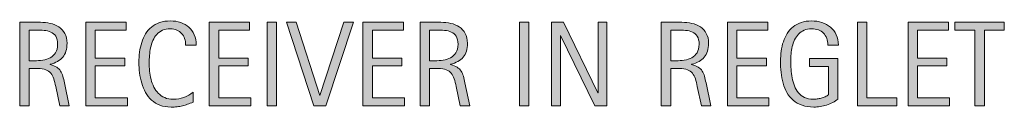
# Model space of a CAD drawing. Units: inches. Extents: x 0 to 242, y 239 to 463.
# Drawn here: x 128 to 189, y 456 to 461 of the extents above; entities that cross this region are included whole.
import ezdxf

# ---------------------------------------------------------------- set-up
doc = ezdxf.new("R2010")
doc.units = ezdxf.units.IN
doc.header["$MEASUREMENT"] = 0
doc.layers.add('CDATEXT', color=7, linetype='Continuous')

# ---------------------------------------------------------------- blocks, each defined once
blk = doc.blocks.new('block 21')
at = {"layer": 'CDATEXT'}
h = blk.add_hatch(color=7, dxfattribs=at)
h.dxf.hatch_style = 2
edge = h.paths.add_edge_path()
edge.add_spline(control_points=[(130.397, 455.603), (130.397, 455.603), (130.142, 456.791), (130.142, 456.791), (130.106, 456.968), (130.066, 457.125), (130.022, 457.263), (129.979, 457.4), (129.917, 457.515), (129.84, 457.609), (129.762, 457.703), (129.66, 457.773), (129.534, 457.822), (129.407, 457.871), (129.242, 457.895), (129.038, 457.895), (129.038, 457.895), (128.502, 457.895), (128.502, 457.895), (128.502, 457.895), (128.502, 455.603), (128.502, 455.603), (128.502, 455.603), (127.919, 455.603), (127.919, 455.603), (127.919, 455.603), (127.919, 460.751), (127.919, 460.751), (127.919, 460.751), (129.195, 460.751), (129.195, 460.751), (129.406, 460.751), (129.611, 460.73), (129.809, 460.686), (130.007, 460.642), (130.182, 460.57), (130.333, 460.469), (130.485, 460.369), (130.607, 460.235), (130.7, 460.068), (130.792, 459.902), (130.838, 459.697), (130.838, 459.455), (130.838, 459.267), (130.816, 459.103), (130.772, 458.96), (130.729, 458.819), (130.663, 458.696), (130.576, 458.592), (130.488, 458.49), (130.38, 458.403), (130.25, 458.333), (130.12, 458.261), (129.967, 458.205), (129.792, 458.161), (129.792, 458.161), (129.792, 458.146), (129.792, 458.146), (129.962, 458.103), (130.099, 458.047), (130.201, 457.981), (130.303, 457.914), (130.384, 457.834), (130.445, 457.742), (130.505, 457.65), (130.552, 457.543), (130.585, 457.423), (130.618, 457.303), (130.65, 457.167), (130.682, 457.013), (130.682, 457.013), (130.98, 455.603), (130.98, 455.603), (130.98, 455.603), (130.397, 455.603), (130.397, 455.603)], knot_values=[0, 0, 0, 0, 1, 1, 1, 2, 2, 2, 3, 3, 3, 4, 4, 4, 5, 5, 5, 6, 6, 6, 7, 7, 7, 8, 8, 8, 9, 9, 9, 10, 10, 10, 11, 11, 11, 12, 12, 12, 13, 13, 13, 14, 14, 14, 15, 15, 15, 16, 16, 16, 17, 17, 17, 18, 18, 18, 19, 19, 19, 20, 20, 20, 21, 21, 21, 22, 22, 22, 23, 23, 23, 24, 24, 24, 25, 25, 25, 25], degree=3, periodic=1)
edge = h.paths.add_edge_path()
edge.add_spline(control_points=[(130.255, 459.392), (130.255, 459.606), (130.217, 459.772), (130.142, 459.89), (130.067, 460.007), (129.967, 460.094), (129.843, 460.15), (129.72, 460.207), (129.579, 460.24), (129.421, 460.25), (129.263, 460.261), (129.102, 460.267), (128.936, 460.267), (128.936, 460.267), (128.502, 460.267), (128.502, 460.267), (128.502, 460.267), (128.502, 458.379), (128.502, 458.379), (128.502, 458.379), (128.823, 458.379), (128.823, 458.379), (128.998, 458.379), (129.171, 458.392), (129.342, 458.417), (129.514, 458.443), (129.667, 458.493), (129.802, 458.565), (129.937, 458.638), (130.046, 458.741), (130.129, 458.874), (130.213, 459.005), (130.255, 459.178), (130.255, 459.392)], knot_values=[0, 0, 0, 0, 1, 1, 1, 2, 2, 2, 3, 3, 3, 4, 4, 4, 5, 5, 5, 6, 6, 6, 7, 7, 7, 8, 8, 8, 9, 9, 9, 10, 10, 10, 11, 11, 11, 11], degree=3, periodic=1)
h = blk.add_hatch(color=7, dxfattribs=at)
h.dxf.hatch_style = 2
h.paths.add_polyline_path([(132.002, 455.603), (132.002, 460.751), (134.495, 460.751), (134.495, 460.267), (132.585, 460.267), (132.585, 458.543), (134.407, 458.543), (134.407, 458.059), (132.585, 458.059), (132.585, 456.087), (134.563, 456.087), (134.563, 455.603)])
h = blk.add_hatch(color=7, dxfattribs=at)
h.dxf.hatch_style = 2
edge = h.paths.add_edge_path()
edge.add_spline(control_points=[(138.158, 459.349), (138.158, 459.492), (138.137, 459.625), (138.094, 459.748), (138.052, 459.871), (137.99, 459.976), (137.91, 460.065), (137.83, 460.153), (137.731, 460.223), (137.614, 460.274), (137.498, 460.325), (137.365, 460.351), (137.216, 460.351), (137.027, 460.351), (136.863, 460.319), (136.726, 460.255), (136.588, 460.193), (136.471, 460.108), (136.374, 460), (136.276, 459.894), (136.198, 459.77), (136.138, 459.628), (136.078, 459.488), (136.032, 459.338), (135.998, 459.182), (135.963, 459.025), (135.94, 458.866), (135.928, 458.705), (135.916, 458.542), (135.91, 458.389), (135.91, 458.243), (135.91, 458.083), (135.918, 457.916), (135.936, 457.742), (135.953, 457.568), (135.982, 457.397), (136.025, 457.231), (136.067, 457.064), (136.125, 456.907), (136.198, 456.758), (136.271, 456.611), (136.362, 456.48), (136.472, 456.369), (136.581, 456.256), (136.712, 456.167), (136.864, 456.102), (137.016, 456.037), (137.193, 456.003), (137.395, 456.003), (137.621, 456.003), (137.838, 456.04), (138.046, 456.112), (138.254, 456.184), (138.446, 456.291), (138.621, 456.43), (138.621, 456.43), (138.621, 455.826), (138.621, 455.826), (138.502, 455.774), (138.388, 455.729), (138.28, 455.691), (138.172, 455.652), (138.064, 455.62), (137.958, 455.594), (137.851, 455.569), (137.74, 455.549), (137.626, 455.538), (137.512, 455.525), (137.388, 455.519), (137.254, 455.519), (136.997, 455.519), (136.769, 455.557), (136.571, 455.634), (136.373, 455.71), (136.201, 455.815), (136.054, 455.948), (135.907, 456.08), (135.784, 456.236), (135.686, 456.416), (135.587, 456.595), (135.508, 456.788), (135.447, 456.992), (135.386, 457.195), (135.343, 457.407), (135.316, 457.625), (135.289, 457.844), (135.276, 458.06), (135.276, 458.274), (135.276, 458.488), (135.289, 458.7), (135.316, 458.91), (135.343, 459.12), (135.386, 459.32), (135.447, 459.509), (135.508, 459.699), (135.587, 459.874), (135.684, 460.036), (135.781, 460.197), (135.902, 460.337), (136.046, 460.457), (136.191, 460.576), (136.36, 460.668), (136.553, 460.735), (136.746, 460.802), (136.968, 460.835), (137.218, 460.835), (137.446, 460.835), (137.658, 460.802), (137.852, 460.737), (138.046, 460.671), (138.214, 460.575), (138.356, 460.447), (138.499, 460.32), (138.61, 460.164), (138.692, 459.979), (138.773, 459.794), (138.814, 459.584), (138.814, 459.349), (138.814, 459.349), (138.158, 459.349), (138.158, 459.349)], knot_values=[0, 0, 0, 0, 1, 1, 1, 2, 2, 2, 3, 3, 3, 4, 4, 4, 5, 5, 5, 6, 6, 6, 7, 7, 7, 8, 8, 8, 9, 9, 9, 10, 10, 10, 11, 11, 11, 12, 12, 12, 13, 13, 13, 14, 14, 14, 15, 15, 15, 16, 16, 16, 17, 17, 17, 18, 18, 18, 19, 19, 19, 20, 20, 20, 21, 21, 21, 22, 22, 22, 23, 23, 23, 24, 24, 24, 25, 25, 25, 26, 26, 26, 27, 27, 27, 28, 28, 28, 29, 29, 29, 30, 30, 30, 31, 31, 31, 32, 32, 32, 33, 33, 33, 34, 34, 34, 35, 35, 35, 36, 36, 36, 37, 37, 37, 38, 38, 38, 39, 39, 39, 40, 40, 40, 40], degree=3, periodic=1)
h = blk.add_hatch(color=7, dxfattribs=at)
h.dxf.hatch_style = 2
h.paths.add_polyline_path([(139.613, 455.603), (139.613, 460.751), (142.106, 460.751), (142.106, 460.267), (140.196, 460.267), (140.196, 458.543), (142.018, 458.543), (142.018, 458.059), (140.196, 458.059), (140.196, 456.087), (142.175, 456.087), (142.175, 455.603)])
h = blk.add_hatch(color=7, dxfattribs=at)
h.dxf.hatch_style = 2
h.paths.add_polyline_path([(143.179, 455.603), (143.179, 460.751), (143.762, 460.751), (143.762, 455.603)])
h = blk.add_hatch(color=7, dxfattribs=at)
h.dxf.hatch_style = 2
h.paths.add_polyline_path([(146.799, 455.603), (146.066, 455.603), (144.387, 460.751), (144.984, 460.751), (146.431, 456.237), (146.445, 456.237), (147.917, 460.751), (148.515, 460.751)])
h = blk.add_hatch(color=7, dxfattribs=at)
h.dxf.hatch_style = 2
h.paths.add_polyline_path([(149.096, 455.603), (149.096, 460.751), (151.588, 460.751), (151.588, 460.267), (149.679, 460.267), (149.679, 458.543), (151.5, 458.543), (151.5, 458.059), (149.679, 458.059), (149.679, 456.087), (151.657, 456.087), (151.657, 455.603)])
h = blk.add_hatch(color=7, dxfattribs=at)
h.dxf.hatch_style = 2
edge = h.paths.add_edge_path()
edge.add_spline(control_points=[(155.103, 455.603), (155.103, 455.603), (154.847, 456.791), (154.847, 456.791), (154.811, 456.968), (154.771, 457.125), (154.727, 457.263), (154.684, 457.4), (154.623, 457.515), (154.545, 457.609), (154.467, 457.703), (154.365, 457.773), (154.239, 457.822), (154.112, 457.871), (153.947, 457.895), (153.743, 457.895), (153.743, 457.895), (153.208, 457.895), (153.208, 457.895), (153.208, 457.895), (153.208, 455.603), (153.208, 455.603), (153.208, 455.603), (152.625, 455.603), (152.625, 455.603), (152.625, 455.603), (152.625, 460.751), (152.625, 460.751), (152.625, 460.751), (153.9, 460.751), (153.9, 460.751), (154.111, 460.751), (154.316, 460.73), (154.514, 460.686), (154.712, 460.642), (154.887, 460.57), (155.039, 460.469), (155.19, 460.369), (155.312, 460.235), (155.405, 460.068), (155.497, 459.902), (155.543, 459.697), (155.543, 459.455), (155.543, 459.267), (155.521, 459.103), (155.478, 458.96), (155.434, 458.819), (155.368, 458.696), (155.281, 458.592), (155.193, 458.49), (155.085, 458.403), (154.955, 458.333), (154.825, 458.261), (154.672, 458.205), (154.498, 458.161), (154.498, 458.161), (154.498, 458.146), (154.498, 458.146), (154.667, 458.103), (154.804, 458.047), (154.906, 457.981), (155.008, 457.914), (155.089, 457.834), (155.15, 457.742), (155.21, 457.65), (155.257, 457.543), (155.29, 457.423), (155.323, 457.303), (155.355, 457.167), (155.387, 457.013), (155.387, 457.013), (155.686, 455.603), (155.686, 455.603), (155.686, 455.603), (155.103, 455.603), (155.103, 455.603)], knot_values=[0, 0, 0, 0, 1, 1, 1, 2, 2, 2, 3, 3, 3, 4, 4, 4, 5, 5, 5, 6, 6, 6, 7, 7, 7, 8, 8, 8, 9, 9, 9, 10, 10, 10, 11, 11, 11, 12, 12, 12, 13, 13, 13, 14, 14, 14, 15, 15, 15, 16, 16, 16, 17, 17, 17, 18, 18, 18, 19, 19, 19, 20, 20, 20, 21, 21, 21, 22, 22, 22, 23, 23, 23, 24, 24, 24, 25, 25, 25, 25], degree=3, periodic=1)
edge = h.paths.add_edge_path()
edge.add_spline(control_points=[(154.96, 459.392), (154.96, 459.606), (154.922, 459.772), (154.847, 459.89), (154.772, 460.007), (154.672, 460.094), (154.548, 460.15), (154.425, 460.207), (154.284, 460.24), (154.126, 460.25), (153.968, 460.261), (153.807, 460.267), (153.641, 460.267), (153.641, 460.267), (153.208, 460.267), (153.208, 460.267), (153.208, 460.267), (153.208, 458.379), (153.208, 458.379), (153.208, 458.379), (153.528, 458.379), (153.528, 458.379), (153.703, 458.379), (153.876, 458.392), (154.047, 458.417), (154.219, 458.443), (154.372, 458.493), (154.507, 458.565), (154.642, 458.638), (154.751, 458.741), (154.834, 458.874), (154.918, 459.005), (154.96, 459.178), (154.96, 459.392)], knot_values=[0, 0, 0, 0, 1, 1, 1, 2, 2, 2, 3, 3, 3, 4, 4, 4, 5, 5, 5, 6, 6, 6, 7, 7, 7, 8, 8, 8, 9, 9, 9, 10, 10, 10, 11, 11, 11, 11], degree=3, periodic=1)
h = blk.add_hatch(color=7, dxfattribs=at)
h.dxf.hatch_style = 2
h.paths.add_polyline_path([(158.75, 455.603), (158.75, 460.751), (159.333, 460.751), (159.333, 455.603)])
h = blk.add_hatch(color=7, dxfattribs=at)
h.dxf.hatch_style = 2
h.paths.add_polyline_path([(163.404, 455.603), (161.288, 459.939), (161.273, 459.939), (161.273, 455.603), (160.719, 455.603), (160.719, 460.751), (161.466, 460.751), (163.586, 456.401), (163.601, 456.401), (163.601, 460.751), (164.151, 460.751), (164.151, 455.603)])
h = blk.add_hatch(color=7, dxfattribs=at)
h.dxf.hatch_style = 2
edge = h.paths.add_edge_path()
edge.add_spline(control_points=[(169.977, 455.603), (169.977, 455.603), (169.722, 456.791), (169.722, 456.791), (169.686, 456.968), (169.646, 457.125), (169.602, 457.263), (169.558, 457.4), (169.497, 457.515), (169.419, 457.609), (169.342, 457.703), (169.24, 457.773), (169.113, 457.822), (168.987, 457.871), (168.822, 457.895), (168.618, 457.895), (168.618, 457.895), (168.082, 457.895), (168.082, 457.895), (168.082, 457.895), (168.082, 455.603), (168.082, 455.603), (168.082, 455.603), (167.499, 455.603), (167.499, 455.603), (167.499, 455.603), (167.499, 460.751), (167.499, 460.751), (167.499, 460.751), (168.774, 460.751), (168.774, 460.751), (168.986, 460.751), (169.19, 460.73), (169.389, 460.686), (169.586, 460.642), (169.761, 460.57), (169.913, 460.469), (170.065, 460.369), (170.187, 460.235), (170.279, 460.068), (170.372, 459.902), (170.418, 459.697), (170.418, 459.455), (170.418, 459.267), (170.396, 459.103), (170.352, 458.96), (170.309, 458.819), (170.243, 458.696), (170.155, 458.592), (170.068, 458.49), (169.959, 458.403), (169.829, 458.333), (169.699, 458.261), (169.547, 458.205), (169.372, 458.161), (169.372, 458.161), (169.372, 458.146), (169.372, 458.146), (169.542, 458.103), (169.678, 458.047), (169.78, 457.981), (169.882, 457.914), (169.963, 457.834), (170.024, 457.742), (170.085, 457.65), (170.132, 457.543), (170.165, 457.423), (170.197, 457.303), (170.229, 457.167), (170.261, 457.013), (170.261, 457.013), (170.56, 455.603), (170.56, 455.603), (170.56, 455.603), (169.977, 455.603), (169.977, 455.603)], knot_values=[0, 0, 0, 0, 1, 1, 1, 2, 2, 2, 3, 3, 3, 4, 4, 4, 5, 5, 5, 6, 6, 6, 7, 7, 7, 8, 8, 8, 9, 9, 9, 10, 10, 10, 11, 11, 11, 12, 12, 12, 13, 13, 13, 14, 14, 14, 15, 15, 15, 16, 16, 16, 17, 17, 17, 18, 18, 18, 19, 19, 19, 20, 20, 20, 21, 21, 21, 22, 22, 22, 23, 23, 23, 24, 24, 24, 25, 25, 25, 25], degree=3, periodic=1)
edge = h.paths.add_edge_path()
edge.add_spline(control_points=[(169.835, 459.392), (169.835, 459.606), (169.797, 459.772), (169.722, 459.89), (169.646, 460.007), (169.547, 460.094), (169.423, 460.15), (169.299, 460.207), (169.158, 460.24), (169, 460.25), (168.842, 460.261), (168.681, 460.267), (168.516, 460.267), (168.516, 460.267), (168.082, 460.267), (168.082, 460.267), (168.082, 460.267), (168.082, 458.379), (168.082, 458.379), (168.082, 458.379), (168.403, 458.379), (168.403, 458.379), (168.578, 458.379), (168.751, 458.392), (168.922, 458.417), (169.093, 458.443), (169.247, 458.493), (169.381, 458.565), (169.516, 458.638), (169.625, 458.741), (169.709, 458.874), (169.793, 459.005), (169.835, 459.178), (169.835, 459.392)], knot_values=[0, 0, 0, 0, 1, 1, 1, 2, 2, 2, 3, 3, 3, 4, 4, 4, 5, 5, 5, 6, 6, 6, 7, 7, 7, 8, 8, 8, 9, 9, 9, 10, 10, 10, 11, 11, 11, 11], degree=3, periodic=1)
h = blk.add_hatch(color=7, dxfattribs=at)
h.dxf.hatch_style = 2
h.paths.add_polyline_path([(171.582, 455.603), (171.582, 460.751), (174.074, 460.751), (174.074, 460.267), (172.165, 460.267), (172.165, 458.543), (173.986, 458.543), (173.986, 458.059), (172.165, 458.059), (172.165, 456.087), (174.143, 456.087), (174.143, 455.603)])
h = blk.add_hatch(color=7, dxfattribs=at)
h.dxf.hatch_style = 2
edge = h.paths.add_edge_path()
edge.add_spline(control_points=[(177.774, 459.349), (177.774, 459.5), (177.751, 459.636), (177.705, 459.76), (177.659, 459.884), (177.593, 459.99), (177.508, 460.078), (177.422, 460.165), (177.318, 460.232), (177.196, 460.28), (177.073, 460.327), (176.935, 460.351), (176.781, 460.351), (176.602, 460.351), (176.444, 460.321), (176.311, 460.261), (176.177, 460.202), (176.062, 460.122), (175.966, 460.021), (175.87, 459.919), (175.791, 459.803), (175.729, 459.67), (175.667, 459.538), (175.618, 459.398), (175.583, 459.25), (175.547, 459.101), (175.523, 458.95), (175.51, 458.795), (175.496, 458.641), (175.489, 458.492), (175.489, 458.349), (175.489, 458.193), (175.495, 458.027), (175.506, 457.849), (175.517, 457.671), (175.54, 457.496), (175.573, 457.322), (175.607, 457.148), (175.655, 456.982), (175.718, 456.823), (175.78, 456.664), (175.862, 456.523), (175.964, 456.401), (176.066, 456.28), (176.191, 456.183), (176.338, 456.112), (176.485, 456.04), (176.662, 456.003), (176.869, 456.003), (176.942, 456.003), (177.022, 456.009), (177.11, 456.02), (177.197, 456.031), (177.284, 456.047), (177.371, 456.07), (177.457, 456.091), (177.54, 456.12), (177.619, 456.155), (177.698, 456.191), (177.766, 456.234), (177.821, 456.285), (177.821, 456.285), (177.821, 458.03), (177.821, 458.03), (177.821, 458.03), (176.641, 458.03), (176.641, 458.03), (176.641, 458.03), (176.641, 458.514), (176.641, 458.514), (176.641, 458.514), (178.401, 458.514), (178.401, 458.514), (178.401, 458.514), (178.401, 456.015), (178.401, 456.015), (178.309, 455.935), (178.202, 455.864), (178.08, 455.801), (177.958, 455.74), (177.832, 455.688), (177.699, 455.647), (177.567, 455.605), (177.434, 455.574), (177.298, 455.552), (177.164, 455.53), (177.037, 455.519), (176.918, 455.519), (176.638, 455.519), (176.393, 455.557), (176.182, 455.632), (175.97, 455.708), (175.788, 455.811), (175.635, 455.942), (175.482, 456.073), (175.356, 456.228), (175.256, 456.409), (175.157, 456.588), (175.077, 456.783), (175.018, 456.993), (174.958, 457.204), (174.916, 457.423), (174.892, 457.655), (174.868, 457.885), (174.855, 458.117), (174.855, 458.35), (174.855, 458.559), (174.87, 458.766), (174.897, 458.97), (174.925, 459.173), (174.97, 459.368), (175.032, 459.551), (175.094, 459.734), (175.174, 459.905), (175.272, 460.063), (175.371, 460.22), (175.491, 460.357), (175.633, 460.471), (175.775, 460.585), (175.94, 460.674), (176.129, 460.739), (176.317, 460.803), (176.533, 460.835), (176.776, 460.835), (177.001, 460.835), (177.215, 460.803), (177.415, 460.739), (177.616, 460.674), (177.791, 460.579), (177.941, 460.453), (178.092, 460.327), (178.211, 460.17), (178.299, 459.986), (178.386, 459.801), (178.43, 459.589), (178.43, 459.349), (178.43, 459.349), (177.774, 459.349), (177.774, 459.349)], knot_values=[0, 0, 0, 0, 1, 1, 1, 2, 2, 2, 3, 3, 3, 4, 4, 4, 5, 5, 5, 6, 6, 6, 7, 7, 7, 8, 8, 8, 9, 9, 9, 10, 10, 10, 11, 11, 11, 12, 12, 12, 13, 13, 13, 14, 14, 14, 15, 15, 15, 16, 16, 16, 17, 17, 17, 18, 18, 18, 19, 19, 19, 20, 20, 20, 21, 21, 21, 22, 22, 22, 23, 23, 23, 24, 24, 24, 25, 25, 25, 26, 26, 26, 27, 27, 27, 28, 28, 28, 29, 29, 29, 30, 30, 30, 31, 31, 31, 32, 32, 32, 33, 33, 33, 34, 34, 34, 35, 35, 35, 36, 36, 36, 37, 37, 37, 38, 38, 38, 39, 39, 39, 40, 40, 40, 41, 41, 41, 42, 42, 42, 43, 43, 43, 44, 44, 44, 45, 45, 45, 46, 46, 46, 46], degree=3, periodic=1)
h = blk.add_hatch(color=7, dxfattribs=at)
h.dxf.hatch_style = 2
h.paths.add_polyline_path([(179.608, 455.603), (179.608, 460.751), (180.191, 460.751), (180.191, 456.087), (182.035, 456.087), (182.035, 455.603)])
h = blk.add_hatch(color=7, dxfattribs=at)
h.dxf.hatch_style = 2
h.paths.add_polyline_path([(182.722, 455.603), (182.722, 460.751), (185.214, 460.751), (185.214, 460.267), (183.305, 460.267), (183.305, 458.543), (185.126, 458.543), (185.126, 458.059), (183.305, 458.059), (183.305, 456.087), (185.283, 456.087), (185.283, 455.603)])
h = blk.add_hatch(color=7, dxfattribs=at)
h.dxf.hatch_style = 2
h.paths.add_polyline_path([(187.431, 460.267), (187.431, 455.603), (186.848, 455.603), (186.848, 460.267), (185.617, 460.267), (185.617, 460.751), (188.663, 460.751), (188.663, 460.267)])
at = {"layer": 'CDATEXT', "lineweight": 0}
for points in [[(132.002, 455.603), (132.002, 460.751), (134.495, 460.751), (134.495, 460.267), (132.585, 460.267), (132.585, 458.543), (134.407, 458.543), (134.407, 458.059), (132.585, 458.059), (132.585, 456.087), (134.563, 456.087), (134.563, 455.603), (132.002, 455.603)], [(139.613, 455.603), (139.613, 460.751), (142.106, 460.751), (142.106, 460.267), (140.196, 460.267), (140.196, 458.543), (142.018, 458.543), (142.018, 458.059), (140.196, 458.059), (140.196, 456.087), (142.175, 456.087), (142.175, 455.603), (139.613, 455.603)], [(143.179, 455.603), (143.179, 460.751), (143.762, 460.751), (143.762, 455.603), (143.179, 455.603)], [(146.799, 455.603), (146.066, 455.603), (144.387, 460.751), (144.984, 460.751), (146.431, 456.237), (146.445, 456.237), (147.917, 460.751), (148.515, 460.751), (146.799, 455.603)], [(149.096, 455.603), (149.096, 460.751), (151.588, 460.751), (151.588, 460.267), (149.679, 460.267), (149.679, 458.543), (151.5, 458.543), (151.5, 458.059), (149.679, 458.059), (149.679, 456.087), (151.657, 456.087), (151.657, 455.603), (149.096, 455.603)], [(158.75, 455.603), (158.75, 460.751), (159.333, 460.751), (159.333, 455.603), (158.75, 455.603)], [(163.404, 455.603), (161.288, 459.939), (161.273, 459.939), (161.273, 455.603), (160.719, 455.603), (160.719, 460.751), (161.466, 460.751), (163.586, 456.401), (163.601, 456.401), (163.601, 460.751), (164.151, 460.751), (164.151, 455.603), (163.404, 455.603)], [(171.582, 455.603), (171.582, 460.751), (174.074, 460.751), (174.074, 460.267), (172.165, 460.267), (172.165, 458.543), (173.986, 458.543), (173.986, 458.059), (172.165, 458.059), (172.165, 456.087), (174.143, 456.087), (174.143, 455.603), (171.582, 455.603)], [(179.608, 455.603), (179.608, 460.751), (180.191, 460.751), (180.191, 456.087), (182.035, 456.087), (182.035, 455.603), (179.608, 455.603)], [(182.722, 455.603), (182.722, 460.751), (185.214, 460.751), (185.214, 460.267), (183.305, 460.267), (183.305, 458.543), (185.126, 458.543), (185.126, 458.059), (183.305, 458.059), (183.305, 456.087), (185.283, 456.087), (185.283, 455.603), (182.722, 455.603)], [(187.431, 460.267), (187.431, 455.603), (186.848, 455.603), (186.848, 460.267), (185.617, 460.267), (185.617, 460.751), (188.663, 460.751), (188.663, 460.267), (187.431, 460.267)]]:
    blk.add_lwpolyline(points, dxfattribs=at)
for points, knots in [([(130.397, 455.603), (130.397, 455.603), (130.142, 456.791), (130.142, 456.791), (130.106, 456.968), (130.066, 457.125), (130.022, 457.263), (129.979, 457.4), (129.917, 457.515), (129.84, 457.609), (129.762, 457.703), (129.66, 457.773), (129.534, 457.822), (129.407, 457.871), (129.242, 457.895), (129.038, 457.895), (129.038, 457.895), (128.502, 457.895), (128.502, 457.895), (128.502, 457.895), (128.502, 455.603), (128.502, 455.603), (128.502, 455.603), (127.919, 455.603), (127.919, 455.603), (127.919, 455.603), (127.919, 460.751), (127.919, 460.751), (127.919, 460.751), (129.195, 460.751), (129.195, 460.751), (129.406, 460.751), (129.611, 460.73), (129.809, 460.686), (130.007, 460.642), (130.182, 460.57), (130.333, 460.469), (130.485, 460.369), (130.607, 460.235), (130.7, 460.068), (130.792, 459.902), (130.838, 459.697), (130.838, 459.455), (130.838, 459.267), (130.816, 459.103), (130.772, 458.96), (130.729, 458.819), (130.663, 458.696), (130.576, 458.592), (130.488, 458.49), (130.38, 458.403), (130.25, 458.333), (130.12, 458.261), (129.967, 458.205), (129.792, 458.161), (129.792, 458.161), (129.792, 458.146), (129.792, 458.146), (129.962, 458.103), (130.099, 458.047), (130.201, 457.981), (130.303, 457.914), (130.384, 457.834), (130.445, 457.742), (130.505, 457.65), (130.552, 457.543), (130.585, 457.423), (130.618, 457.303), (130.65, 457.167), (130.682, 457.013), (130.682, 457.013), (130.98, 455.603), (130.98, 455.603), (130.98, 455.603), (130.397, 455.603), (130.397, 455.603)], [0, 0, 0, 0, 1, 1, 1, 2, 2, 2, 3, 3, 3, 4, 4, 4, 5, 5, 5, 6, 6, 6, 7, 7, 7, 8, 8, 8, 9, 9, 9, 10, 10, 10, 11, 11, 11, 12, 12, 12, 13, 13, 13, 14, 14, 14, 15, 15, 15, 16, 16, 16, 17, 17, 17, 18, 18, 18, 19, 19, 19, 20, 20, 20, 21, 21, 21, 22, 22, 22, 23, 23, 23, 24, 24, 24, 25, 25, 25, 25]), ([(138.158, 459.349), (138.158, 459.492), (138.137, 459.625), (138.094, 459.748), (138.052, 459.871), (137.99, 459.976), (137.91, 460.065), (137.83, 460.153), (137.731, 460.223), (137.614, 460.274), (137.498, 460.325), (137.365, 460.351), (137.216, 460.351), (137.027, 460.351), (136.863, 460.319), (136.726, 460.255), (136.588, 460.193), (136.471, 460.108), (136.374, 460), (136.276, 459.894), (136.198, 459.77), (136.138, 459.628), (136.078, 459.488), (136.032, 459.338), (135.998, 459.182), (135.963, 459.025), (135.94, 458.866), (135.928, 458.705), (135.916, 458.542), (135.91, 458.389), (135.91, 458.243), (135.91, 458.083), (135.918, 457.916), (135.936, 457.742), (135.953, 457.568), (135.982, 457.397), (136.025, 457.231), (136.067, 457.064), (136.125, 456.907), (136.198, 456.758), (136.271, 456.611), (136.362, 456.48), (136.472, 456.369), (136.581, 456.256), (136.712, 456.167), (136.864, 456.102), (137.016, 456.037), (137.193, 456.003), (137.395, 456.003), (137.621, 456.003), (137.838, 456.04), (138.046, 456.112), (138.254, 456.184), (138.446, 456.291), (138.621, 456.43), (138.621, 456.43), (138.621, 455.826), (138.621, 455.826), (138.502, 455.774), (138.388, 455.729), (138.28, 455.691), (138.172, 455.652), (138.064, 455.62), (137.958, 455.594), (137.851, 455.569), (137.74, 455.549), (137.626, 455.538), (137.512, 455.525), (137.388, 455.519), (137.254, 455.519), (136.997, 455.519), (136.769, 455.557), (136.571, 455.634), (136.373, 455.71), (136.201, 455.815), (136.054, 455.948), (135.907, 456.08), (135.784, 456.236), (135.686, 456.416), (135.587, 456.595), (135.508, 456.788), (135.447, 456.992), (135.386, 457.195), (135.343, 457.407), (135.316, 457.625), (135.289, 457.844), (135.276, 458.06), (135.276, 458.274), (135.276, 458.488), (135.289, 458.7), (135.316, 458.91), (135.343, 459.12), (135.386, 459.32), (135.447, 459.509), (135.508, 459.699), (135.587, 459.874), (135.684, 460.036), (135.781, 460.197), (135.902, 460.337), (136.046, 460.457), (136.191, 460.576), (136.36, 460.668), (136.553, 460.735), (136.746, 460.802), (136.968, 460.835), (137.218, 460.835), (137.446, 460.835), (137.658, 460.802), (137.852, 460.737), (138.046, 460.671), (138.214, 460.575), (138.356, 460.447), (138.499, 460.32), (138.61, 460.164), (138.692, 459.979), (138.773, 459.794), (138.814, 459.584), (138.814, 459.349), (138.814, 459.349), (138.158, 459.349), (138.158, 459.349)], [0, 0, 0, 0, 1, 1, 1, 2, 2, 2, 3, 3, 3, 4, 4, 4, 5, 5, 5, 6, 6, 6, 7, 7, 7, 8, 8, 8, 9, 9, 9, 10, 10, 10, 11, 11, 11, 12, 12, 12, 13, 13, 13, 14, 14, 14, 15, 15, 15, 16, 16, 16, 17, 17, 17, 18, 18, 18, 19, 19, 19, 20, 20, 20, 21, 21, 21, 22, 22, 22, 23, 23, 23, 24, 24, 24, 25, 25, 25, 26, 26, 26, 27, 27, 27, 28, 28, 28, 29, 29, 29, 30, 30, 30, 31, 31, 31, 32, 32, 32, 33, 33, 33, 34, 34, 34, 35, 35, 35, 36, 36, 36, 37, 37, 37, 38, 38, 38, 39, 39, 39, 40, 40, 40, 40]), ([(155.103, 455.603), (155.103, 455.603), (154.847, 456.791), (154.847, 456.791), (154.811, 456.968), (154.771, 457.125), (154.727, 457.263), (154.684, 457.4), (154.623, 457.515), (154.545, 457.609), (154.467, 457.703), (154.365, 457.773), (154.239, 457.822), (154.112, 457.871), (153.947, 457.895), (153.743, 457.895), (153.743, 457.895), (153.208, 457.895), (153.208, 457.895), (153.208, 457.895), (153.208, 455.603), (153.208, 455.603), (153.208, 455.603), (152.625, 455.603), (152.625, 455.603), (152.625, 455.603), (152.625, 460.751), (152.625, 460.751), (152.625, 460.751), (153.9, 460.751), (153.9, 460.751), (154.111, 460.751), (154.316, 460.73), (154.514, 460.686), (154.712, 460.642), (154.887, 460.57), (155.039, 460.469), (155.19, 460.369), (155.312, 460.235), (155.405, 460.068), (155.497, 459.902), (155.543, 459.697), (155.543, 459.455), (155.543, 459.267), (155.521, 459.103), (155.478, 458.96), (155.434, 458.819), (155.368, 458.696), (155.281, 458.592), (155.193, 458.49), (155.085, 458.403), (154.955, 458.333), (154.825, 458.261), (154.672, 458.205), (154.498, 458.161), (154.498, 458.161), (154.498, 458.146), (154.498, 458.146), (154.667, 458.103), (154.804, 458.047), (154.906, 457.981), (155.008, 457.914), (155.089, 457.834), (155.15, 457.742), (155.21, 457.65), (155.257, 457.543), (155.29, 457.423), (155.323, 457.303), (155.355, 457.167), (155.387, 457.013), (155.387, 457.013), (155.686, 455.603), (155.686, 455.603), (155.686, 455.603), (155.103, 455.603), (155.103, 455.603)], [0, 0, 0, 0, 1, 1, 1, 2, 2, 2, 3, 3, 3, 4, 4, 4, 5, 5, 5, 6, 6, 6, 7, 7, 7, 8, 8, 8, 9, 9, 9, 10, 10, 10, 11, 11, 11, 12, 12, 12, 13, 13, 13, 14, 14, 14, 15, 15, 15, 16, 16, 16, 17, 17, 17, 18, 18, 18, 19, 19, 19, 20, 20, 20, 21, 21, 21, 22, 22, 22, 23, 23, 23, 24, 24, 24, 25, 25, 25, 25]), ([(169.977, 455.603), (169.977, 455.603), (169.722, 456.791), (169.722, 456.791), (169.686, 456.968), (169.646, 457.125), (169.602, 457.263), (169.558, 457.4), (169.497, 457.515), (169.419, 457.609), (169.342, 457.703), (169.24, 457.773), (169.113, 457.822), (168.987, 457.871), (168.822, 457.895), (168.618, 457.895), (168.618, 457.895), (168.082, 457.895), (168.082, 457.895), (168.082, 457.895), (168.082, 455.603), (168.082, 455.603), (168.082, 455.603), (167.499, 455.603), (167.499, 455.603), (167.499, 455.603), (167.499, 460.751), (167.499, 460.751), (167.499, 460.751), (168.774, 460.751), (168.774, 460.751), (168.986, 460.751), (169.19, 460.73), (169.389, 460.686), (169.586, 460.642), (169.761, 460.57), (169.913, 460.469), (170.065, 460.369), (170.187, 460.235), (170.279, 460.068), (170.372, 459.902), (170.418, 459.697), (170.418, 459.455), (170.418, 459.267), (170.396, 459.103), (170.352, 458.96), (170.309, 458.819), (170.243, 458.696), (170.155, 458.592), (170.068, 458.49), (169.959, 458.403), (169.829, 458.333), (169.699, 458.261), (169.547, 458.205), (169.372, 458.161), (169.372, 458.161), (169.372, 458.146), (169.372, 458.146), (169.542, 458.103), (169.678, 458.047), (169.78, 457.981), (169.882, 457.914), (169.963, 457.834), (170.024, 457.742), (170.085, 457.65), (170.132, 457.543), (170.165, 457.423), (170.197, 457.303), (170.229, 457.167), (170.261, 457.013), (170.261, 457.013), (170.56, 455.603), (170.56, 455.603), (170.56, 455.603), (169.977, 455.603), (169.977, 455.603)], [0, 0, 0, 0, 1, 1, 1, 2, 2, 2, 3, 3, 3, 4, 4, 4, 5, 5, 5, 6, 6, 6, 7, 7, 7, 8, 8, 8, 9, 9, 9, 10, 10, 10, 11, 11, 11, 12, 12, 12, 13, 13, 13, 14, 14, 14, 15, 15, 15, 16, 16, 16, 17, 17, 17, 18, 18, 18, 19, 19, 19, 20, 20, 20, 21, 21, 21, 22, 22, 22, 23, 23, 23, 24, 24, 24, 25, 25, 25, 25]), ([(177.774, 459.349), (177.774, 459.5), (177.751, 459.636), (177.705, 459.76), (177.659, 459.884), (177.593, 459.99), (177.508, 460.078), (177.422, 460.165), (177.318, 460.232), (177.196, 460.28), (177.073, 460.327), (176.935, 460.351), (176.781, 460.351), (176.602, 460.351), (176.444, 460.321), (176.311, 460.261), (176.177, 460.202), (176.062, 460.122), (175.966, 460.021), (175.87, 459.919), (175.791, 459.803), (175.729, 459.67), (175.667, 459.538), (175.618, 459.398), (175.583, 459.25), (175.547, 459.101), (175.523, 458.95), (175.51, 458.795), (175.496, 458.641), (175.489, 458.492), (175.489, 458.349), (175.489, 458.193), (175.495, 458.027), (175.506, 457.849), (175.517, 457.671), (175.54, 457.496), (175.573, 457.322), (175.607, 457.148), (175.655, 456.982), (175.718, 456.823), (175.78, 456.664), (175.862, 456.523), (175.964, 456.401), (176.066, 456.28), (176.191, 456.183), (176.338, 456.112), (176.485, 456.04), (176.662, 456.003), (176.869, 456.003), (176.942, 456.003), (177.022, 456.009), (177.11, 456.02), (177.197, 456.031), (177.284, 456.047), (177.371, 456.07), (177.457, 456.091), (177.54, 456.12), (177.619, 456.155), (177.698, 456.191), (177.766, 456.234), (177.821, 456.285), (177.821, 456.285), (177.821, 458.03), (177.821, 458.03), (177.821, 458.03), (176.641, 458.03), (176.641, 458.03), (176.641, 458.03), (176.641, 458.514), (176.641, 458.514), (176.641, 458.514), (178.401, 458.514), (178.401, 458.514), (178.401, 458.514), (178.401, 456.015), (178.401, 456.015), (178.309, 455.935), (178.202, 455.864), (178.08, 455.801), (177.958, 455.74), (177.832, 455.688), (177.699, 455.647), (177.567, 455.605), (177.434, 455.574), (177.298, 455.552), (177.164, 455.53), (177.037, 455.519), (176.918, 455.519), (176.638, 455.519), (176.393, 455.557), (176.182, 455.632), (175.97, 455.708), (175.788, 455.811), (175.635, 455.942), (175.482, 456.073), (175.356, 456.228), (175.256, 456.409), (175.157, 456.588), (175.077, 456.783), (175.018, 456.993), (174.958, 457.204), (174.916, 457.423), (174.892, 457.655), (174.868, 457.885), (174.855, 458.117), (174.855, 458.35), (174.855, 458.559), (174.87, 458.766), (174.897, 458.97), (174.925, 459.173), (174.97, 459.368), (175.032, 459.551), (175.094, 459.734), (175.174, 459.905), (175.272, 460.063), (175.371, 460.22), (175.491, 460.357), (175.633, 460.471), (175.775, 460.585), (175.94, 460.674), (176.129, 460.739), (176.317, 460.803), (176.533, 460.835), (176.776, 460.835), (177.001, 460.835), (177.215, 460.803), (177.415, 460.739), (177.616, 460.674), (177.791, 460.579), (177.941, 460.453), (178.092, 460.327), (178.211, 460.17), (178.299, 459.986), (178.386, 459.801), (178.43, 459.589), (178.43, 459.349), (178.43, 459.349), (177.774, 459.349), (177.774, 459.349)], [0, 0, 0, 0, 1, 1, 1, 2, 2, 2, 3, 3, 3, 4, 4, 4, 5, 5, 5, 6, 6, 6, 7, 7, 7, 8, 8, 8, 9, 9, 9, 10, 10, 10, 11, 11, 11, 12, 12, 12, 13, 13, 13, 14, 14, 14, 15, 15, 15, 16, 16, 16, 17, 17, 17, 18, 18, 18, 19, 19, 19, 20, 20, 20, 21, 21, 21, 22, 22, 22, 23, 23, 23, 24, 24, 24, 25, 25, 25, 26, 26, 26, 27, 27, 27, 28, 28, 28, 29, 29, 29, 30, 30, 30, 31, 31, 31, 32, 32, 32, 33, 33, 33, 34, 34, 34, 35, 35, 35, 36, 36, 36, 37, 37, 37, 38, 38, 38, 39, 39, 39, 40, 40, 40, 41, 41, 41, 42, 42, 42, 43, 43, 43, 44, 44, 44, 45, 45, 45, 46, 46, 46, 46]), ([(130.255, 459.392), (130.255, 459.606), (130.217, 459.772), (130.142, 459.89), (130.067, 460.007), (129.967, 460.094), (129.843, 460.15), (129.72, 460.207), (129.579, 460.24), (129.421, 460.25), (129.263, 460.261), (129.102, 460.267), (128.936, 460.267), (128.936, 460.267), (128.502, 460.267), (128.502, 460.267), (128.502, 460.267), (128.502, 458.379), (128.502, 458.379), (128.502, 458.379), (128.823, 458.379), (128.823, 458.379), (128.998, 458.379), (129.171, 458.392), (129.342, 458.417), (129.514, 458.443), (129.667, 458.493), (129.802, 458.565), (129.937, 458.638), (130.046, 458.741), (130.129, 458.874), (130.213, 459.005), (130.255, 459.178), (130.255, 459.392)], [0, 0, 0, 0, 1, 1, 1, 2, 2, 2, 3, 3, 3, 4, 4, 4, 5, 5, 5, 6, 6, 6, 7, 7, 7, 8, 8, 8, 9, 9, 9, 10, 10, 10, 11, 11, 11, 11]), ([(154.96, 459.392), (154.96, 459.606), (154.922, 459.772), (154.847, 459.89), (154.772, 460.007), (154.672, 460.094), (154.548, 460.15), (154.425, 460.207), (154.284, 460.24), (154.126, 460.25), (153.968, 460.261), (153.807, 460.267), (153.641, 460.267), (153.641, 460.267), (153.208, 460.267), (153.208, 460.267), (153.208, 460.267), (153.208, 458.379), (153.208, 458.379), (153.208, 458.379), (153.528, 458.379), (153.528, 458.379), (153.703, 458.379), (153.876, 458.392), (154.047, 458.417), (154.219, 458.443), (154.372, 458.493), (154.507, 458.565), (154.642, 458.638), (154.751, 458.741), (154.834, 458.874), (154.918, 459.005), (154.96, 459.178), (154.96, 459.392)], [0, 0, 0, 0, 1, 1, 1, 2, 2, 2, 3, 3, 3, 4, 4, 4, 5, 5, 5, 6, 6, 6, 7, 7, 7, 8, 8, 8, 9, 9, 9, 10, 10, 10, 11, 11, 11, 11]), ([(169.835, 459.392), (169.835, 459.606), (169.797, 459.772), (169.722, 459.89), (169.646, 460.007), (169.547, 460.094), (169.423, 460.15), (169.299, 460.207), (169.158, 460.24), (169, 460.25), (168.842, 460.261), (168.681, 460.267), (168.516, 460.267), (168.516, 460.267), (168.082, 460.267), (168.082, 460.267), (168.082, 460.267), (168.082, 458.379), (168.082, 458.379), (168.082, 458.379), (168.403, 458.379), (168.403, 458.379), (168.578, 458.379), (168.751, 458.392), (168.922, 458.417), (169.093, 458.443), (169.247, 458.493), (169.381, 458.565), (169.516, 458.638), (169.625, 458.741), (169.709, 458.874), (169.793, 459.005), (169.835, 459.178), (169.835, 459.392)], [0, 0, 0, 0, 1, 1, 1, 2, 2, 2, 3, 3, 3, 4, 4, 4, 5, 5, 5, 6, 6, 6, 7, 7, 7, 8, 8, 8, 9, 9, 9, 10, 10, 10, 11, 11, 11, 11])]:
    blk.add_open_spline(points, degree=3, knots=knots, dxfattribs=at)
blk = doc.blocks.new('block 20')
at = {"layer": 'CDATEXT'}
blk.add_blockref('block 21', (0, 0), dxfattribs=at)

msp = doc.modelspace()

# ---------------------------------------------------------------- block references
at = {"layer": 'CDATEXT'}
msp.add_blockref('block 20', (0, 0), dxfattribs=at)

doc.saveas('drawing.dxf')
